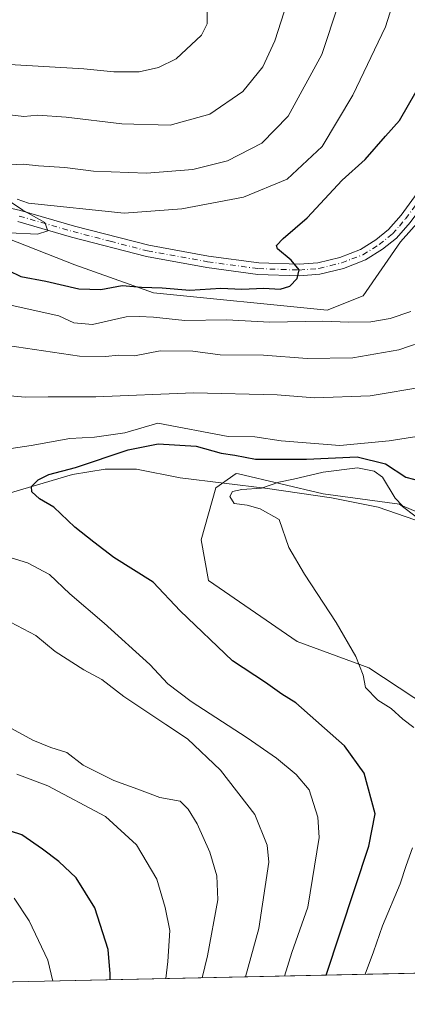
# Model space of a CAD drawing. Units: metres. Extents: x 648234 to 651707, y 4736966 to 4739353.
# Drawn here: x 648535 to 648629, y 4736966 to 4737204 of the extents above; entities that cross this region are included whole.
import ezdxf

# ---------------------------------------------------------------- set-up
doc = ezdxf.new("R2010")
doc.units = ezdxf.units.M
doc.header["$MEASUREMENT"] = 0
doc.linetypes.add('DGN Style 4', pattern=[2.6384748266838614, 1.318413404963828, -0.6592067024819142, 0.001648016756204785, -0.6592067024819142])
for name, color, linetype, lineweight in [('Arbolado forestal CxS', 92, 'Continuous', 0), ('Comarca CxS', 21, 'Continuous', 0), ('Comunidad Autónoma CxS', 142, 'Continuous', 0), ('Corriente natural lineal', 142, 'Continuous', 13), ('Curva de nivel maestra', 30, 'Continuous', 30), ('Curva de nivel normal', 30, 'Continuous', 0), ('Matorral CxS', 135, 'Continuous', 0), ('Municipio CxS', 4, 'Continuous', 0), ('Pastizal CxS', 92, 'Continuous', 0), ('Pista no pavimentada Cxs', 111, 'Continuous', 0), ('Pista no pavimentada eje', 91, 'DGN Style 4', 0), ('Provincia CxS', 1, 'Continuous', 0)]:
    doc.layers.add(name, color=color, linetype=linetype, lineweight=lineweight)

# ---------------------------------------------------------------- blocks, each defined once
blk = doc.blocks.new('*U10')
at = {"layer": 'Matorral CxS', "color": 135, "linetype": 'Continuous', "lineweight": 0}
blk.add_polyline3d([(648672.3853000002, 4737220.087300001, 712.4563000000054), (648657.4961000001, 4737192.845899999, 716.6054000000004), (648641.9263000004, 4737166.8507, 720.1677999999956), (648627.2789000003, 4737150.4231, 722.2066000000051), (648618.2247000001, 4737137.3795, 723.4388999999939), (648609.4577000003, 4737133.8805, 722.459600000002), (648567.3768999996, 4737138.060900001, 725.4440000000033), (648548.2651000004, 4737144.905900001, 728.1762000000017), (648532.0460999999, 4737151.2159, 729.4927000000025)], dxfattribs=at)
blk = doc.blocks.new('*U14')
at = {"layer": 'Pista no pavimentada Cxs', "color": 111, "linetype": 'Continuous', "lineweight": 0}
for points in [[(648657.7600999996, 4737213.170100001, 717.7902000000031), (648650.1801000005, 4737196.920100001, 718.9682999999933), (648642.9301000005, 4737179.200099999, 720.6575000000012), (648638.1501000002, 4737169.0101, 720.8718999999984), (648633.7301000003, 4737160.7301, 721.4024000000064), (648629.6001000004, 4737155.1601, 721.9336000000039), (648626.3300999999, 4737151.370100001, 722.4180999999954), (648622.9101, 4737148.6601, 722.8062999999966), (648618.8000999996, 4737146.0701, 723.2983999999997), (648613.4301000005, 4737143.9901, 723.9423999999999), (648607.6901000004, 4737142.600099999, 724.537599999996), (648602.7500999998, 4737142.200099999, 725.0236000000006), (648592.6901000004, 4737142.550100001, 725.9327000000048), (648580.2801000001, 4737144.2301, 727.123900000006), (648565.6401000004, 4737146.870100001, 728.4101999999984), (648547.4901000002, 4737151.5701, 729.6970000000001), (648534.4501, 4737155.340100001, 730.5089000000008)], [(648520.6101000002, 4737161.350099999, 731.4489000000032), (648535.1501000002, 4737158.050100001, 730.7203000000009), (648548.2301000003, 4737154.270099999, 729.8797999999952), (648566.2401000002, 4737149.600099999, 728.3813999999985), (648580.7200999996, 4737146.9901, 727.0293999999994), (648592.9301000005, 4737145.340100001, 725.812300000005), (648602.6901000004, 4737145.0001, 724.8594000000013), (648607.2500999998, 4737145.370100001, 724.4709000000004), (648612.6001000004, 4737146.6601, 723.982799999998), (648617.5401, 4737148.5801, 723.2118000000046), (648621.2901, 4737150.940099999, 722.7292000000016), (648624.3901000004, 4737153.4001, 722.3570000000037), (648627.4200999998, 4737156.9001, 721.9422999999952), (648631.3601000002, 4737162.220100001, 721.4440999999933), (648635.6501000002, 4737170.270099999, 720.9970999999932), (648640.3601000002, 4737180.3201, 720.7225999999937), (648647.6201, 4737198.040100001, 719.1269999999931), (648655.1700999998, 4737214.2301, 718.5342999999993)]]:
    blk.add_polyline3d(points, dxfattribs=at)

msp = doc.modelspace()

# ---------------------------------------------------------------- linework, layer by layer
at = {"layer": 'Arbolado forestal CxS', "color": 92, "linetype": 'Continuous', "lineweight": 0, "extrusion": (0.3728191006227847, 0.008106398282496817, 0.9278686353777152), "elevation": 280862.1789192662, "flags": 128}
msp.add_lwpolyline([(4721753.539401706, -696992.2330230887), (4721753.539401706, -696849.0427146383)], dxfattribs=at)
at = {"layer": 'Arbolado forestal CxS', "color": 92, "linetype": 'Continuous', "lineweight": 0}
for points in [[(648532.0460999999, 4737151.2159, 729.4927000000025), (648548.2651000004, 4737144.905900001, 728.1762000000017), (648567.3768999996, 4737138.060900001, 725.4440000000033), (648609.4577000003, 4737133.8805, 722.459600000002), (648618.2247000001, 4737137.3795, 723.4388999999939), (648627.2789000003, 4737150.4231, 722.2066000000051), (648641.9263000004, 4737166.8507, 720.1677999999956), (648657.4961000001, 4737192.845899999, 716.6054000000004), (648672.3853000002, 4737220.087300001, 712.4563000000054)], [(648672.3853000002, 4737220.087300001, 712.4563000000054), (648657.4961000001, 4737192.845899999, 716.6054000000004), (648641.9263000004, 4737166.8507, 720.1677999999956), (648627.2789000003, 4737150.4231, 722.2066000000051), (648618.2247000001, 4737137.3795, 723.4388999999939), (648609.4577000003, 4737133.8805, 722.459600000002), (648567.3768999996, 4737138.060900001, 725.4440000000033), (648548.2651000004, 4737144.905900001, 728.1762000000017), (648532.0460999999, 4737151.2159, 729.4927000000025)], [(648653.6898999996, 4737066.4867, 690.1836000000039), (648627.0543000001, 4737086.851500001, 695.0182000000059), (648608.5395000001, 4737089.352499999, 694.1052000000054), (648588.0160999997, 4737094.1535, 698.1475999999967), (648587.3957000002, 4737094.2985, 698.2033999999985), (648582.5047000004, 4737090.8237, 695.0880999999936), (648578.9003, 4737078.2051, 696.5985999999976), (648580.7021000005, 4737068.290100001, 697.5475000000006), (648602.2215, 4737053.5253, 696.608600000007), (648619.6063000001, 4737047.170299999, 694.7333000000071), (648637.8333000002, 4737035.124299999, 693.1633000000002)], [(648658.4307000004, 4737067.8093, 689.3500000000058), (648653.6898999996, 4737066.4867, 690.1836000000039), (648627.0543000001, 4737086.851500001, 695.0182000000059), (648608.5395000001, 4737089.352499999, 694.1052000000054), (648588.0160999997, 4737094.1535, 698.1475999999967), (648587.3957000002, 4737094.2985, 698.2033999999985), (648582.5047000004, 4737090.8237, 695.0880999999936), (648578.9003, 4737078.2051, 696.5985999999976), (648580.7021000005, 4737068.290100001, 697.5475000000006), (648602.2215, 4737053.5253, 696.608600000007), (648619.6063000001, 4737047.170299999, 694.7333000000071), (648637.8333000002, 4737035.124299999, 693.1633000000002), (648640.6719000004, 4737026.965299999, 693.164499999999), (648641.1423000004, 4737014.0427, 692.4536999999982)], [(648631.9285000004, 4736973.1231, 689.7698999999993), (648499.0980000002, 4736970.2349, 743.1667000000016)]]:
    msp.add_polyline3d(points, dxfattribs=at)
at = {"layer": 'Comarca CxS', "color": 21, "linetype": 'Continuous', "lineweight": 0, "flags": 128}
msp.add_lwpolyline([(651269.7940453417, 4737030.478780034), (648694.4522998233, 4736974.482609238), (648664.662530137, 4736973.834902627), (648283.6300011241, 4736965.549982612), (648233.9300011249, 4739278.829982588), (648379.123499999, 4739281.989399999), (648411.9330999998, 4739282.703299998), (649437.5420999993, 4739305.0201), (649456.268600001, 4739305.4275), (649529.7223638392, 4739307.025810589), (651609.5033127754, 4739352.280704941)], dxfattribs=at)
at = {"layer": 'Comunidad Autónoma CxS', "color": 142, "linetype": 'Continuous', "lineweight": 0, "flags": 128}
msp.add_lwpolyline([(648664.662530137, 4736973.834902627), (648283.6300011241, 4736965.549982612), (648233.9300011249, 4739278.829982588), (648379.123499999, 4739281.989399999), (648411.9330999998, 4739282.703299998), (649437.5420999993, 4739305.0201), (649456.268600001, 4739305.4275), (649529.7223638392, 4739307.025810589), (651609.5033127754, 4739352.280704941), (651641.6400011494, 4739352.97998259), (651660.672454898, 4738487.48036435), (651679.6830000007, 4737622.979), (651682.7933575214, 4737481.533730819), (651692.5100011498, 4737039.669982611), (651269.7940453417, 4737030.478780034), (648694.4522998233, 4736974.482609238)], close=True, dxfattribs=at)
at = {"layer": 'Corriente natural lineal', "color": 142, "linetype": 'Continuous', "lineweight": 13}
msp.add_polyline3d([(648529.8601000002, 4737088.800100001, 701.7789000000049), (648547.7500999998, 4737094.020099999, 700.0598999999929), (648555.6300999997, 4737095.280099999, 699.428700000004), (648563.2500999998, 4737095.290100001, 698.4410000000062), (648573.8501000004, 4737093.2401, 696.3991999999998), (648595.0401, 4737090.590100001, 695.7976000000053), (648610.5701000001, 4737088.390100001, 693.4719000000041), (648621.8300999999, 4737086.0801, 692.4807000000001), (648659.7701000003, 4737073.040100001, 689.7443000000058), (648660.6206999999, 4737072.8917, 689.7988000000041)], dxfattribs=at)
at = {"layer": 'Curva de nivel maestra', "color": 30, "linetype": 'Continuous', "lineweight": 30, "flags": 128}
for points, elevation in [([(648532.1900000004, 4737143.5101), (648535.1799999997, 4737142.0601), (648541.29, 4737140.940099999), (648549.2800000003, 4737139.020099999), (648554.6200000001, 4737138.870100001), (648559.7300000006, 4737139.850099999), (648564.4500000002, 4737139.450099999), (648569.4400000004, 4737139.280099999), (648576.1500000004, 4737138.710100001), (648583.6699999999, 4737139.1801), (648588.7699999996, 4737138.9301), (648594.0999999996, 4737139.2301), (648598.0999999996, 4737138.960100001), (648600.4299999997, 4737139.700099999), (648602.2100000001, 4737141.5801), (648602.7199999997, 4737143.640100001), (648600.7999999998, 4737145.960100001), (648597.4100000003, 4737148.720100001), (648597.2400000002, 4737149.530099999), (648598.79, 4737151.2301), (648604.6600000003, 4737156.2301), (648613.1200000001, 4737165.370100001), (648618.6799999997, 4737170.4301), (648623.6699999999, 4737176.030099999), (648627.0099999999, 4737179.9001), (648631.0499999998, 4737186.9001)], 725.0000000000001), ([(648609.2854000004, 4736972.630999999), (648619.5999999996, 4737003.870100001), (648621.1600000003, 4737011.7401), (648618.4299999997, 4737021.5701), (648613.7100000001, 4737028.190099999), (648601.9199999999, 4737038.670100001), (648598.5199999996, 4737040.7401), (648594.5099999999, 4737043.590100001), (648586.5599999997, 4737048.870100001), (648573.7999999998, 4737060.970100001), (648567.2800000003, 4737067.920100001), (648557.7800000003, 4737073.920100001), (648552.8700000001, 4737077.6501), (648548.29, 4737081.290100001), (648543.2000000002, 4737086.0701), (648539.7599999999, 4737088.1601), (648537.8600000005, 4737089.8101), (648537.8200000003, 4737091.0801), (648539.3899999997, 4737092.7601), (648542.0099999999, 4737093.9901), (648548.4900000002, 4737095.7601), (648561.2400000002, 4737100.040100001), (648568.5300000003, 4737101.5001), (648577.75, 4737100.880100001), (648583.75, 4737099.210100001), (648587.1299999999, 4737098.6801), (648592.1100000005, 4737097.770099999), (648604.4500000002, 4737097.7501), (648616.75, 4737098.340100001), (648623.6500000004, 4737096.5701), (648628.5899999999, 4737093.360099999), (648632.3200000003, 4737092.420100001)], 700), ([(648556.8925000001, 4736971.491800001), (648556.8499999996, 4736972.9801), (648556.3399999999, 4736978.8101), (648553.1399999997, 4736988.920100001), (648548.5899999999, 4736996.210100001), (648544.4400000004, 4737000.190099999), (648540.4400000004, 4737003.140100001), (648535.4400000004, 4737006.610099999), (648527.6100000005, 4737009.130100001)], 725.0000000000001)]:
    msp.add_lwpolyline(points, dxfattribs=dict(at, elevation=elevation))
at = {"layer": 'Curva de nivel normal', "color": 30, "linetype": 'Continuous', "lineweight": 0, "flags": 128}
for points, elevation in [([(648534.3399999999, 4737160.800100001), (648537.0300000003, 4737159.850099999), (648560.2599999999, 4737157.4101), (648574.2599999999, 4737158.420100001), (648589.2199999997, 4737161.2501), (648599.79, 4737165.600099999), (648608.2699999996, 4737173.5701), (648615.7300000006, 4737185.970100001), (648623.6600000003, 4737202.610099999), (648628.0999999996, 4737216.620100001)], 730), ([(648526.6799999997, 4737113.5601), (648536.3399999999, 4737112.800100001), (648541.8300000001, 4737112.890100001), (648553.3700000001, 4737112.890100001), (648577.04, 4737113.840100001), (648597.3300000001, 4737113.340100001), (648606.4000000004, 4737112.630100001), (648619.9600000001, 4737113.090100001), (648633.4000000004, 4737115.380100001), (648641.7000000002, 4737118.270099999), (648645.8399999999, 4737120.9801), (648648.5300000003, 4737124.2501), (648651.4600000001, 4737129.4001), (648654.8600000005, 4737138.2301), (648658.54, 4737151.1601), (648660.54, 4737160.220100001), (648663.4100000003, 4737172.270099999), (648664.7100000001, 4737177.840100001), (648667.6299999999, 4737185.2301), (648670.6600000003, 4737194.210100001), (648674.2699999996, 4737200.1601), (648677.6200000001, 4737203.540100001), (648682.4299999997, 4737209.890100001)], 710), ([(648580.3499999996, 4737207.130100001), (648580.4000000004, 4737203.3101), (648578.9900000002, 4737200.5701), (648572.8700000001, 4737194.8301), (648568.6200000001, 4737192.7401), (648563.8799999999, 4737191.700099999), (648557.7599999999, 4737191.6601), (648550.4400000004, 4737192.380100001), (648532.4199999999, 4737193.470100001), (648519.7999999998, 4737193.270099999), (648511.5300000003, 4737191.550100001), (648500.7699999996, 4737187.950099999), (648490.4600000001, 4737185.090100001), (648480.8600000005, 4737183.200099999), (648473.04, 4737182.360099999), (648467.0899999999, 4737182.670100001), (648458.7300000006, 4737184.470100001), (648451.1399999997, 4737187.030099999), (648444.9600000001, 4737191.040100001), (648437.1600000003, 4737197.9301), (648432.7599999999, 4737202.870100001), (648429.6900000004, 4737207.4901)], 745), ([(648612.2599999999, 4737208.100099999), (648608.1799999997, 4737195.8301), (648600.0499999998, 4737180.890100001), (648593.6799999997, 4737174.4001), (648585.3499999996, 4737170.0801), (648576.8700000001, 4737168.0001), (648565.6500000004, 4737167.110099999), (648552.79, 4737167.540100001), (648545.8600000005, 4737168.460100001), (648539.4400000004, 4737168.870100001), (648535.7699999996, 4737169.2601), (648531.1100000005, 4737169.0701)], 735), ([(648531.1699999999, 4737181.420100001), (648535.9600000001, 4737180.870100001), (648539.2999999998, 4737181.120100001), (648546.1699999999, 4737180.710100001), (648559.6500000004, 4737179.020099999), (648571.4199999999, 4737178.720100001), (648581.0499999998, 4737181.440099999), (648589.04, 4737186.9001), (648593.8799999999, 4737192.9001), (648596.7999999998, 4737199.220100001), (648599.0899999999, 4737206.220100001)], 740), ([(648532.3899999997, 4737152.600099999), (648539.2400000002, 4737152.3301), (648541.7100000001, 4737153.120100001), (648541.0300000003, 4737155.170100001), (648535.6600000003, 4737158.120100001), (648532.9600000001, 4737160.0001)], 730), ([(648629.7599999999, 4737133.5601), (648624.7599999999, 4737131.850099999), (648620.0999999996, 4737131.0101), (648614.7599999999, 4737130.9301), (648608.4299999997, 4737131.210100001), (648595.5899999999, 4737130.9801), (648585.0800000001, 4737131.5001), (648575, 4737131.380100001), (648567.3300000001, 4737132.1501), (648563.9199999999, 4737132.300100001), (648560.7599999999, 4737132.220100001), (648552.5999999996, 4737130.390100001), (648548.0599999997, 4737130.840100001), (648544.4299999997, 4737132.520099999), (648529.3799999999, 4737135.790100001)], 720.0000000000001), ([(648529.6900000004, 4737125.620100001), (648549.4400000004, 4737122.7501), (648555.7699999996, 4737122.640100001), (648558.7699999996, 4737122.950099999), (648562.7699999996, 4737122.790100001), (648568.9699999997, 4737124.0101), (648576.8799999999, 4737123.920100001), (648583.5599999997, 4737123.0801), (648594.0800000001, 4737122.950099999), (648604.6100000005, 4737122.140100001), (648615.6799999997, 4737122.3201), (648626.8799999999, 4737124.2601), (648634.3600000005, 4737126.800100001)], 715), ([(648631.2599999999, 4737103.270099999), (648624.54, 4737102.1501), (648612.5599999997, 4737101.090100001), (648598.2999999998, 4737102.200099999), (648591.9500000002, 4737103.140100001), (648585.4400000004, 4737103.200099999), (648568.4000000004, 4737106.5001), (648560.4299999997, 4737104.1501), (648553.0700000003, 4737103.040100001), (648547.0999999996, 4737102.780099999), (648537.7300000006, 4737101.0701), (648531.2699999996, 4737100.110099999)], 705), ([(648630.5, 4737032.640100001), (648627.8499999996, 4737034.670100001), (648625.0199999996, 4737037.2501), (648621.7999999998, 4737039.300100001), (648618.8200000003, 4737042.380100001), (648618.2000000002, 4737045.350099999), (648616.4500000002, 4737049.9301), (648611.6900000004, 4737058.170100001), (648604, 4737069.8201), (648600.2199999997, 4737076.360099999), (648597.8700000001, 4737083.110099999), (648593.2100000001, 4737085.720100001), (648590.0999999996, 4737086.590100001), (648586.9600000001, 4737086.960100001), (648585.8700000001, 4737088.6801), (648586.5700000003, 4737089.880100001), (648588.7599999999, 4737090.4001), (648593.5599999997, 4737090.690099999), (648597.7999999998, 4737092.200099999), (648601.3600000005, 4737092.920100001), (648608.5199999996, 4737094.600099999), (648616.8399999999, 4737095.640100001), (648620.9100000003, 4737094.800100001), (648622.9100000003, 4737093.380100001), (648626.0099999999, 4737088.2501), (648627.7800000003, 4737086.450099999), (648631.3799999999, 4737084.9001)], 695.0000000000001), ([(648531.7999999998, 4737074.120100001), (648536.79, 4737072.590100001), (648542.1100000005, 4737069.770099999), (648547.1100000005, 4737065.110099999), (648555.4400000004, 4737058.0101), (648566.4800000006, 4737047.970100001), (648570.8499999996, 4737043.2401), (648576.4900000002, 4737038.940099999), (648590.1200000001, 4737030.1801), (648597.1900000004, 4737025.270099999), (648601.9400000004, 4737021.2601), (648605.1500000004, 4737017.590100001), (648607.2100000001, 4737010.940099999), (648607.5800000001, 4737006.020099999), (648604.8200000003, 4736989.130100001), (648600.9100000003, 4736978.0801), (648599.1403000001, 4736972.4102)], 705), ([(648589.6637000004, 4736972.2042), (648592.9400000004, 4736983.9101), (648595.3799999999, 4737000.0001), (648594.9299999997, 4737004.1601), (648591.9500000002, 4737011.600099999), (648583.5899999999, 4737022.3301), (648575.6500000004, 4737029.9301), (648570.3300000001, 4737033.380100001), (648565.0599999997, 4737036.9901), (648560.1799999997, 4737040.1601), (648554.7999999998, 4737044.3201), (648550.4500000002, 4737046.690099999), (648543.54, 4737051.100099999), (648538.8200000003, 4737054.960100001), (648532.6500000004, 4737058.1801)], 710), ([(648579.2028000001, 4736971.976700001), (648580.4699999997, 4736977.340100001), (648583, 4736990.9101), (648582.7599999999, 4736996.7401), (648581.0599999997, 4737002.450099999), (648578, 4737009.290100001), (648575.7599999999, 4737012.840100001), (648573.8399999999, 4737014.790100001), (648568.8899999997, 4737015.700099999), (648563.5300000003, 4737017.7301), (648557.75, 4737019.800100001), (648550.3300000001, 4737023.530099999), (648546.3300000001, 4737026.600099999), (648542.4600000001, 4737027.860099999), (648538.1100000005, 4737029.640100001), (648532.0700000003, 4737032.920100001)], 715), ([(648534.2400000002, 4737021.380100001), (648541.7199999997, 4737018.530099999), (648555.7300000006, 4737011.0801), (648563.25, 4737004.2501), (648568.2100000001, 4736995.9001), (648570.1900000004, 4736989.0001), (648571.3300000001, 4736983.470100001), (648570.8499999996, 4736975.9001), (648570.3547999999, 4736971.784299999)], 720.0000000000001), ([(648618.6849999997, 4736972.835200001), (648620.6900000004, 4736978.2401), (648622.8799999999, 4736984.540100001), (648627.2000000002, 4736994.7601), (648628.6399999997, 4736999.210100001), (648630.2100000001, 4737003.520099999)], 695.0000000000001), ([(648542.9682999998, 4736971.1887), (648541.7400000002, 4736976.280099999), (648537.2300000006, 4736985.8201), (648533.5700000003, 4736991.300100001)], 730)]:
    msp.add_lwpolyline(points, dxfattribs=dict(at, elevation=elevation))
at = {"layer": 'Matorral CxS', "color": 135, "linetype": 'Continuous', "lineweight": 0}
msp.add_polyline3d([(648672.3853000002, 4737220.087300001, 712.4563000000054), (648657.4961000001, 4737192.845899999, 716.6054000000004), (648641.9263000004, 4737166.8507, 720.1677999999956), (648627.2789000003, 4737150.4231, 722.2066000000051), (648618.2247000001, 4737137.3795, 723.4388999999939), (648609.4577000003, 4737133.8805, 722.459600000002), (648567.3768999996, 4737138.060900001, 725.4440000000033), (648548.2651000004, 4737144.905900001, 728.1762000000017), (648532.0460999999, 4737151.2159, 729.4927000000025)], dxfattribs=at)
at = {"layer": 'Municipio CxS', "color": 4, "linetype": 'Continuous', "lineweight": 0, "flags": 128}
msp.add_lwpolyline([(651269.7940453417, 4737030.478780034), (648694.4522998233, 4736974.482609238), (648664.662530137, 4736973.834902627), (648283.6300011241, 4736965.549982612), (648233.9300011249, 4739278.829982588), (648379.123499999, 4739281.989399999), (648411.9330999998, 4739282.703299998), (649437.5420999993, 4739305.0201), (649456.268600001, 4739305.4275), (649529.7223638392, 4739307.025810589), (651609.5033127754, 4739352.280704941)], dxfattribs=at)
at = {"layer": 'Pastizal CxS', "color": 92, "linetype": 'Continuous', "lineweight": 0}
msp.add_polyline3d([(648658.4307000004, 4737067.8093, 689.3500000000058), (648655.6419000003, 4737060.3983, 690.6918000000006), (648650.4225000005, 4737045.672300001, 691.3610999999946), (648650.3815000001, 4737045.5485, 691.3638000000064), (648646.6475000001, 4737033.354699999, 691.604600000006), (648642.8633000003, 4737020.561100001, 692.3989000000003), (648642.8393000001, 4737020.475299999, 692.3962000000029), (648641.1423000004, 4737014.0427, 692.4536999999982), (648640.6719000004, 4737026.965299999, 693.164499999999), (648637.8333000002, 4737035.124299999, 693.1633000000002), (648619.6063000001, 4737047.170299999, 694.7333000000071), (648602.2215, 4737053.5253, 696.608600000007), (648580.7021000005, 4737068.290100001, 697.5475000000006), (648578.9003, 4737078.2051, 696.5985999999976), (648582.5047000004, 4737090.8237, 695.0880999999936), (648587.3957000002, 4737094.2985, 698.2033999999985), (648588.0160999997, 4737094.1535, 698.1475999999967), (648608.5395000001, 4737089.352499999, 694.1052000000054), (648627.0543000001, 4737086.851500001, 695.0182000000059), (648653.6898999996, 4737066.4867, 690.1836000000039)], close=True, dxfattribs=at)
msp.add_polyline3d([(648658.4307000004, 4737067.8093, 689.3500000000058), (648653.6898999996, 4737066.4867, 690.1836000000039), (648627.0543000001, 4737086.851500001, 695.0182000000059), (648608.5395000001, 4737089.352499999, 694.1052000000054), (648588.0160999997, 4737094.1535, 698.1475999999967), (648587.3957000002, 4737094.2985, 698.2033999999985), (648582.5047000004, 4737090.8237, 695.0880999999936), (648578.9003, 4737078.2051, 696.5985999999976), (648580.7021000005, 4737068.290100001, 697.5475000000006), (648602.2215, 4737053.5253, 696.608600000007), (648619.6063000001, 4737047.170299999, 694.7333000000071), (648637.8333000002, 4737035.124299999, 693.1633000000002), (648640.6719000004, 4737026.965299999, 693.164499999999), (648641.1423000004, 4737014.0427, 692.4536999999982)], dxfattribs=at)
at = {"layer": 'Pista no pavimentada Cxs', "color": 111, "linetype": 'Continuous', "lineweight": 0}
for points in [[(648520.6101000002, 4737161.350099999, 731.4489000000032), (648535.1501000002, 4737158.050100001, 730.7203000000009), (648548.2301000003, 4737154.270099999, 729.8797999999952), (648566.2401000002, 4737149.600099999, 728.3813999999985), (648580.7200999996, 4737146.9901, 727.0293999999994), (648592.9301000005, 4737145.340100001, 725.812300000005), (648602.6901000004, 4737145.0001, 724.8594000000013), (648607.2500999998, 4737145.370100001, 724.4709000000004), (648612.6001000004, 4737146.6601, 723.982799999998), (648617.5401, 4737148.5801, 723.2118000000046), (648621.2901, 4737150.940099999, 722.7292000000016), (648624.3901000004, 4737153.4001, 722.3570000000037), (648627.4200999998, 4737156.9001, 721.9422999999952), (648631.3601000002, 4737162.220100001, 721.4440999999933), (648635.6501000002, 4737170.270099999, 720.9970999999932), (648640.3601000002, 4737180.3201, 720.7225999999937), (648647.6201, 4737198.040100001, 719.1269999999931), (648655.1700999998, 4737214.2301, 718.5342999999993)], [(648657.7600999996, 4737213.170100001, 717.7902000000031), (648650.1801000005, 4737196.920100001, 718.9682999999933), (648642.9301000005, 4737179.200099999, 720.6575000000012), (648638.1501000002, 4737169.0101, 720.8718999999984), (648633.7301000003, 4737160.7301, 721.4024000000064), (648629.6001000004, 4737155.1601, 721.9336000000039), (648626.3300999999, 4737151.370100001, 722.4180999999954), (648622.9101, 4737148.6601, 722.8062999999966), (648618.8000999996, 4737146.0701, 723.2983999999997), (648613.4301000005, 4737143.9901, 723.9423999999999), (648607.6901000004, 4737142.600099999, 724.537599999996), (648602.7500999998, 4737142.200099999, 725.0236000000006), (648592.6901000004, 4737142.550100001, 725.9327000000048), (648580.2801000001, 4737144.2301, 727.123900000006), (648565.6401000004, 4737146.870100001, 728.4101999999984), (648547.4901000002, 4737151.5701, 729.6970000000001), (648534.4501, 4737155.340100001, 730.5089000000008)]]:
    msp.add_polyline3d(points, dxfattribs=at)
at = {"layer": 'Pista no pavimentada eje', "color": 91, "linetype": 'DGN Style 4', "lineweight": 0}
msp.add_polyline3d([(648534.8000999996, 4737156.6951, 730.5507000000072), (648547.8601000002, 4737152.920100001, 729.7896000000038), (648556.8651000002, 4737150.585100001, 729.0957999999956), (648565.9401000004, 4737148.235099999, 728.3899999999995), (648580.5000999998, 4737145.610099999, 727.0763000000007), (648592.8101000005, 4737143.9451, 725.8733000000066), (648602.7200999996, 4737143.600099999, 724.9475999999996), (648607.4700999996, 4737143.985099999, 724.5062000000034), (648610.3400999998, 4737144.6801, 724.2235999999976), (648613.0151000004, 4737145.325099999, 723.9594999999972), (648615.4851000002, 4737146.2851, 723.6401000000043), (648618.1700999998, 4737147.325099999, 723.2930999999954), (648622.1001000004, 4737149.800100001, 722.7764000000025), (648625.3601000002, 4737152.3851, 722.4199999999983), (648626.9951, 4737154.280099999, 722.181899999996), (648628.5100999996, 4737156.030099999, 721.9567999999999), (648632.5450999998, 4737161.475099999, 721.5026999999974), (648634.7550999997, 4737165.6151, 721.1339000000008), (648636.9001000002, 4737169.640100001, 720.9633000000031), (648641.6451000003, 4737179.7601, 720.6505999999936), (648645.2701000003, 4737188.620100001, 720.047900000005), (648648.9001000002, 4737197.4801, 718.9731999999932), (648656.4650999998, 4737213.700099999, 718.1119000000036)], dxfattribs=at)
at = {"layer": 'Provincia CxS', "color": 1, "linetype": 'Continuous', "lineweight": 0, "flags": 128}
msp.add_lwpolyline([(648664.662530137, 4736973.834902627), (648283.6300011241, 4736965.549982612), (648233.9300011249, 4739278.829982588), (648379.123499999, 4739281.989399999), (648411.9330999998, 4739282.703299998), (649437.5420999993, 4739305.0201), (649456.268600001, 4739305.4275), (649529.7223638392, 4739307.025810589), (651609.5033127754, 4739352.280704941), (651641.6400011494, 4739352.97998259), (651660.672454898, 4738487.48036435), (651679.6830000007, 4737622.979), (651682.7933575214, 4737481.533730819), (651692.5100011498, 4737039.669982611), (651269.7940453417, 4737030.478780034), (648694.4522998233, 4736974.482609238)], close=True, dxfattribs=at)

# ---------------------------------------------------------------- block references
at = {"layer": 'Matorral CxS', "color": 135, "linetype": 'Continuous', "lineweight": 0}
msp.add_blockref('*U10', (0, 0), dxfattribs=at)
at = {"layer": 'Pista no pavimentada Cxs', "color": 111, "linetype": 'Continuous', "lineweight": 0}
msp.add_blockref('*U14', (0, 0), dxfattribs=at)

doc.saveas('drawing.dxf')
